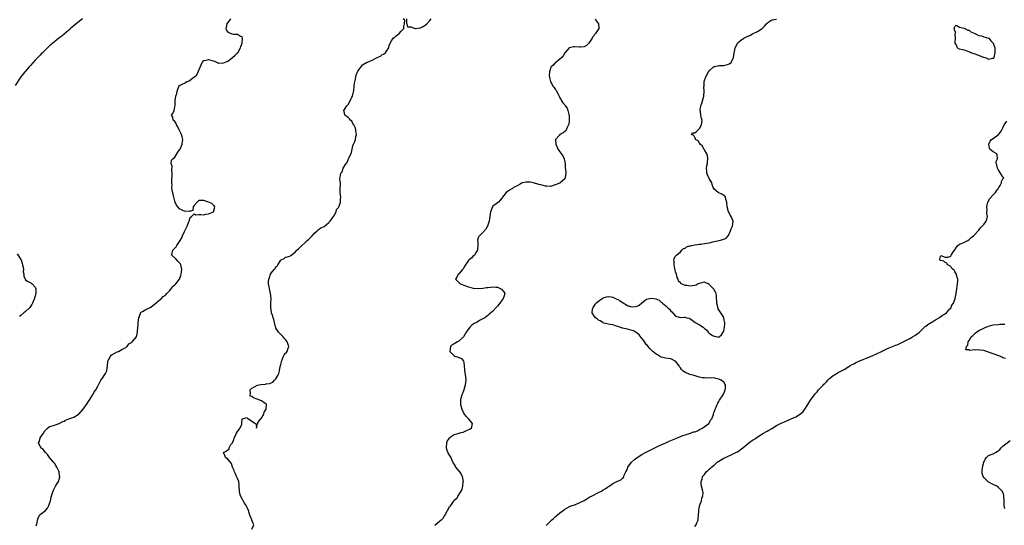
# Model space of a CAD drawing. Units: inches. Extents: x 2586000 to 2589000, y 1485000 to 1488000.
# Drawn here: x 2587029 to 2587438, y 1485455 to 1485665 of the extents above; entities that cross this region are included whole.
import ezdxf

# ---------------------------------------------------------------- set-up
doc = ezdxf.new("R2010")
doc.units = ezdxf.units.IN
doc.header["$MEASUREMENT"] = 0
doc.layers.add('LD25861485_10ft', color=3, linetype='Continuous')

msp = doc.modelspace()

# ---------------------------------------------------------------- linework, layer by layer
at = {"layer": 'LD25861485_10ft'}
for points, elevation in [([(2587054.6, 1485665), (2587052.01, 1485663), (2587050.4, 1485661.6), (2587049.67, 1485661), (2587049, 1485660.38), (2587046.09, 1485657.91), (2587044.81, 1485657), (2587042.3, 1485655), (2587041.64, 1485654.36), (2587041, 1485653.82), (2587040.59, 1485653.41), (2587040.06, 1485653), (2587039, 1485651.97), (2587037.98, 1485651), (2587037.53, 1485650.47), (2587037, 1485649.94), (2587036.58, 1485649.42), (2587036.1, 1485649), (2587035, 1485647.86), (2587033, 1485645.69), (2587032.69, 1485645.31), (2587031, 1485643.4), (2587030.67, 1485643), (2587029.07, 1485641), (2587026.62, 1485637.38)], 11800), ([(2587035.47, 1485454.53), (2587035.57, 1485455), (2587035.79, 1485455.79), (2587036.02, 1485457), (2587036.23, 1485457.77), (2587036.84, 1485459), (2587037, 1485459.25), (2587039.26, 1485461), (2587040.15, 1485461.85), (2587040.72, 1485463), (2587041, 1485463.83), (2587041.3, 1485465), (2587041.58, 1485466.42), (2587042.24, 1485468.24), (2587042.43, 1485469), (2587042.56, 1485469.44), (2587043, 1485470.21), (2587043.26, 1485470.74), (2587043.44, 1485471), (2587044.17, 1485472.17), (2587044.68, 1485473), (2587044.78, 1485473.22), (2587045, 1485473.99), (2587045.26, 1485474.74), (2587045.24, 1485475), (2587045.16, 1485475.16), (2587045, 1485477), (2587044.05, 1485479), (2587043.61, 1485479.61), (2587043, 1485480.55), (2587042.78, 1485480.78), (2587042.64, 1485481), (2587041.01, 1485483), (2587040.18, 1485484.18), (2587039.32, 1485485), (2587038.31, 1485486.31), (2587037.37, 1485487), (2587037.28, 1485487.28), (2587037, 1485487.7), (2587036.58, 1485488.58), (2587036.41, 1485489), (2587036.61, 1485489.39), (2587037, 1485490.91), (2587037.09, 1485491.09), (2587038.43, 1485493), (2587039, 1485493.97), (2587039.93, 1485495), (2587041, 1485495.89), (2587042.04, 1485496.04), (2587043, 1485496.38), (2587044.96, 1485497.04), (2587045, 1485497.04), (2587046.19, 1485497.81), (2587047, 1485498.09), (2587047.61, 1485498.39), (2587049, 1485498.99), (2587051, 1485499.75), (2587052.81, 1485500.81), (2587053, 1485500.9), (2587053.12, 1485501), (2587054.95, 1485503), (2587056.32, 1485505), (2587056.59, 1485505.41), (2587057, 1485506), (2587057.37, 1485506.63), (2587058.77, 1485508.77), (2587059, 1485509.14), (2587059.67, 1485510.33), (2587060.15, 1485511), (2587061, 1485512.58), (2587061.82, 1485514.18), (2587062.28, 1485515), (2587063, 1485515.94), (2587063.72, 1485517), (2587064.19, 1485517.81), (2587064.76, 1485519), (2587065.07, 1485521), (2587065.18, 1485522.82), (2587065.21, 1485523), (2587065.48, 1485523.48), (2587066.22, 1485525), (2587066.62, 1485525.38), (2587067, 1485525.7), (2587067.84, 1485526.16), (2587069, 1485526.75), (2587069.61, 1485527), (2587071, 1485527.74), (2587072.68, 1485528.68), (2587073, 1485528.89), (2587073.14, 1485529), (2587073.9, 1485530.1), (2587075, 1485530.69), (2587075.13, 1485530.87), (2587075.3, 1485531), (2587077.02, 1485533), (2587077.55, 1485535), (2587077.56, 1485535.56), (2587077.83, 1485538.17), (2587077.82, 1485539), (2587077.93, 1485539.93), (2587078.03, 1485541), (2587078.69, 1485542.69), (2587078.74, 1485543), (2587079, 1485543.33), (2587079.53, 1485543.53), (2587081, 1485544.43), (2587082.25, 1485545), (2587082.72, 1485545.28), (2587083, 1485545.39), (2587083.88, 1485546.12), (2587085.15, 1485547), (2587087, 1485548.65), (2587087.45, 1485549), (2587088.22, 1485549.78), (2587089, 1485550.27), (2587089.74, 1485551), (2587091, 1485552.35), (2587091.55, 1485553), (2587092.07, 1485553.93), (2587093, 1485554.6), (2587093.17, 1485554.83), (2587093.36, 1485555), (2587095, 1485557.01), (2587095.51, 1485558.49), (2587095.67, 1485559), (2587095.95, 1485561), (2587095.66, 1485562.34), (2587095.55, 1485563), (2587095.36, 1485563.36), (2587095, 1485563.79), (2587094.35, 1485564.35), (2587093.36, 1485565.36), (2587091.82, 1485567), (2587091.92, 1485567.92), (2587092.24, 1485569), (2587092.61, 1485569.39), (2587093, 1485569.89), (2587093.55, 1485570.45), (2587093.88, 1485571), (2587095, 1485572.6), (2587095.88, 1485574.12), (2587096.16, 1485575), (2587097, 1485576.78), (2587097.78, 1485578.22), (2587098.16, 1485579), (2587098.88, 1485580.88), (2587098.91, 1485581), (2587098.9, 1485581.11), (2587099.4, 1485582.6), (2587099.99, 1485583), (2587101, 1485584.04), (2587101.71, 1485583.71), (2587103, 1485583.89), (2587103.81, 1485583.81), (2587105, 1485583.76), (2587105.92, 1485583.92), (2587107, 1485584.06), (2587109.01, 1485585), (2587109.47, 1485586.53), (2587109.66, 1485587), (2587109.38, 1485587.38), (2587109, 1485587.84), (2587108.33, 1485588.33), (2587107, 1485589), (2587105, 1485589.68), (2587104.37, 1485589.63), (2587103, 1485589.67), (2587102.29, 1485589), (2587101, 1485587.62), (2587100.61, 1485587), (2587100.51, 1485585.49), (2587099, 1485585.05), (2587098.97, 1485585.03), (2587097, 1485585.22), (2587096.6, 1485585.4), (2587095, 1485586.24), (2587094.29, 1485587), (2587093.72, 1485587.72), (2587093.13, 1485589), (2587093, 1485589.39), (2587092.6, 1485591), (2587092.31, 1485592.31), (2587091.95, 1485594.05), (2587091.83, 1485595), (2587091.86, 1485595.86), (2587091.73, 1485597), (2587091.73, 1485598.27), (2587091.93, 1485599.93), (2587091.91, 1485601), (2587091.72, 1485602.28), (2587091.93, 1485603.93), (2587091.52, 1485605), (2587091.66, 1485606.34), (2587092.13, 1485607), (2587093, 1485607.65), (2587093.78, 1485609), (2587094.25, 1485609.75), (2587095, 1485610.62), (2587095.22, 1485611), (2587096.08, 1485613), (2587096.38, 1485615), (2587096.03, 1485616.03), (2587095.83, 1485617), (2587095, 1485618.65), (2587094.8, 1485619), (2587094.2, 1485620.2), (2587093.65, 1485621), (2587093.59, 1485621.59), (2587093, 1485622.4), (2587092.29, 1485623), (2587092.18, 1485624.18), (2587091.69, 1485625), (2587092.17, 1485625.83), (2587092.7, 1485627), (2587093, 1485628.58), (2587093.08, 1485629.08), (2587093.1, 1485631.1), (2587093.49, 1485633), (2587093.9, 1485634.1), (2587093.94, 1485635), (2587094.62, 1485637), (2587095, 1485637.37), (2587096.04, 1485637.96), (2587097, 1485638.39), (2587097.41, 1485638.59), (2587098.04, 1485639), (2587099, 1485639.39), (2587100.52, 1485640.52), (2587101, 1485640.84), (2587101.16, 1485641), (2587102.19, 1485641.81), (2587102.74, 1485643), (2587103.54, 1485645), (2587104.31, 1485647), (2587105, 1485647.77), (2587105.91, 1485647.91), (2587107, 1485648.22), (2587109, 1485647.6), (2587109.44, 1485647.44), (2587110.55, 1485647), (2587110.8, 1485646.8), (2587111, 1485646.71), (2587111.25, 1485646.75), (2587113, 1485646.69), (2587113.61, 1485647), (2587115, 1485647.55), (2587117, 1485648.95), (2587118.08, 1485649.92), (2587119.1, 1485650.9), (2587119.18, 1485651), (2587120.29, 1485653), (2587120.37, 1485653.63), (2587120.91, 1485655), (2587121.18, 1485657), (2587121, 1485657.65), (2587120.31, 1485657.69), (2587119, 1485658.56), (2587117.48, 1485658.52), (2587117, 1485658.64), (2587116.11, 1485659), (2587115.34, 1485659.34), (2587114.43, 1485660.43), (2587114.31, 1485661), (2587114.5, 1485661.5), (2587114.77, 1485663), (2587116.33, 1485665)], 11790), ([(2587125, 1485453.21), (2587125.83, 1485455), (2587125.54, 1485455.54), (2587124.96, 1485457.04), (2587124.15, 1485459), (2587123.55, 1485461), (2587123, 1485462.18), (2587122.59, 1485463), (2587121.96, 1485463.96), (2587121.39, 1485465), (2587121, 1485465.79), (2587120.35, 1485467), (2587120.02, 1485468.02), (2587119.82, 1485469), (2587119.77, 1485471), (2587119.76, 1485471.76), (2587119.61, 1485473), (2587119, 1485474.17), (2587118.69, 1485475), (2587118.17, 1485476.16), (2587117.76, 1485477), (2587117.61, 1485477.61), (2587117.02, 1485479), (2587116.53, 1485480.53), (2587115, 1485482.26), (2587114.05, 1485483), (2587113.78, 1485483.78), (2587113.2, 1485485), (2587114.37, 1485485.63), (2587115, 1485486.12), (2587115.57, 1485486.43), (2587115.64, 1485487), (2587116.3, 1485488.3), (2587116.9, 1485489.1), (2587117.52, 1485490.48), (2587117.6, 1485491), (2587118.6, 1485493), (2587119, 1485493.79), (2587119.56, 1485494.44), (2587119.98, 1485495), (2587120.82, 1485496.82), (2587120.87, 1485497), (2587120.79, 1485497.21), (2587121.01, 1485498.99), (2587123, 1485499.54), (2587123.25, 1485499.25), (2587125, 1485498.1), (2587126.49, 1485497), (2587126.77, 1485496.77), (2587127, 1485495.1), (2587127.37, 1485497), (2587127.97, 1485498.03), (2587128.69, 1485499), (2587129, 1485499.28), (2587129.92, 1485501), (2587130.16, 1485501.84), (2587130.92, 1485503), (2587131.12, 1485505), (2587131, 1485505.25), (2587130.59, 1485505.41), (2587129, 1485506.52), (2587127.18, 1485507.18), (2587125.67, 1485507.67), (2587125, 1485508.29), (2587124.37, 1485508.37), (2587124.28, 1485509), (2587124.45, 1485509.55), (2587124.37, 1485511), (2587125, 1485511.71), (2587126.63, 1485512.63), (2587127, 1485512.88), (2587127.41, 1485513), (2587128.79, 1485513.21), (2587130.63, 1485513.37), (2587131, 1485513.47), (2587132.36, 1485513.64), (2587133, 1485514.01), (2587133.72, 1485514.28), (2587134.4, 1485515), (2587135, 1485515.67), (2587135.84, 1485517), (2587136.22, 1485517.78), (2587136.47, 1485519), (2587136.79, 1485520.79), (2587136.89, 1485521.11), (2587137, 1485521.59), (2587137.31, 1485522.69), (2587137.32, 1485523), (2587137.55, 1485523.55), (2587138.19, 1485525), (2587138.48, 1485525.52), (2587139, 1485526.2), (2587139.42, 1485526.58), (2587139.7, 1485527), (2587139.91, 1485527.91), (2587140.36, 1485529), (2587140.14, 1485529.86), (2587139.7, 1485531), (2587139.41, 1485531.41), (2587139, 1485531.94), (2587138.48, 1485532.48), (2587138.06, 1485533), (2587137, 1485534.01), (2587136.02, 1485535), (2587135.62, 1485535.62), (2587135, 1485536.71), (2587134.9, 1485536.9), (2587134.82, 1485537.18), (2587134.39, 1485539), (2587134.17, 1485540.18), (2587133.85, 1485541), (2587133.69, 1485541.69), (2587133.21, 1485543), (2587133, 1485544.29), (2587132.91, 1485545), (2587132.93, 1485547), (2587132.98, 1485549), (2587132.78, 1485551), (2587132.46, 1485552.46), (2587132.28, 1485553), (2587132.14, 1485553.86), (2587131.92, 1485555), (2587131.96, 1485555.96), (2587132.08, 1485557), (2587132.33, 1485557.67), (2587132.75, 1485559), (2587133, 1485559.41), (2587134.23, 1485561), (2587134.62, 1485561.38), (2587135, 1485562.12), (2587135.55, 1485562.45), (2587135.85, 1485563), (2587137, 1485564.84), (2587137.23, 1485565), (2587138.45, 1485565.55), (2587139, 1485566.12), (2587139.77, 1485566.23), (2587141, 1485566.68), (2587141.36, 1485567), (2587143, 1485568.17), (2587143.68, 1485569), (2587144.36, 1485569.64), (2587145, 1485570.14), (2587145.75, 1485571), (2587147, 1485572.03), (2587147.99, 1485573), (2587148.52, 1485573.48), (2587150.08, 1485575), (2587151, 1485576.06), (2587152.1, 1485577), (2587152.49, 1485577.51), (2587153, 1485577.74), (2587153.67, 1485578.33), (2587155, 1485578.86), (2587157, 1485580.46), (2587157.5, 1485581), (2587158.92, 1485583), (2587159.96, 1485585), (2587160.15, 1485585.85), (2587161, 1485586.77), (2587161.26, 1485587.26), (2587161.89, 1485589), (2587161.89, 1485590.11), (2587162, 1485591), (2587161.85, 1485591.85), (2587161.68, 1485593), (2587161.65, 1485594.35), (2587161.65, 1485595), (2587161.79, 1485595.79), (2587161.76, 1485597), (2587161.52, 1485598.48), (2587161.92, 1485601), (2587162.48, 1485601.52), (2587162.96, 1485603), (2587164.19, 1485605), (2587164.58, 1485605.42), (2587165, 1485606.67), (2587165.17, 1485607), (2587165.25, 1485607.25), (2587166.38, 1485609.62), (2587166.66, 1485611), (2587167, 1485612.31), (2587167.27, 1485613), (2587167.83, 1485614.17), (2587168.02, 1485615), (2587168.23, 1485616.23), (2587168.41, 1485617), (2587168.34, 1485617.66), (2587168.24, 1485619), (2587167.94, 1485619.94), (2587167.42, 1485621), (2587167, 1485621.63), (2587166.52, 1485622.52), (2587166.01, 1485623), (2587165.55, 1485623.55), (2587165, 1485624.06), (2587164.48, 1485624.48), (2587163.69, 1485625), (2587163.34, 1485626.66), (2587163.2, 1485627), (2587163.47, 1485627.47), (2587164.5, 1485629), (2587165, 1485629.53), (2587165.91, 1485631), (2587166.6, 1485632.6), (2587166.79, 1485633), (2587167.33, 1485635.33), (2587167.5, 1485637), (2587167.59, 1485638.41), (2587168, 1485640), (2587168.16, 1485641), (2587168.36, 1485641.64), (2587169, 1485643.31), (2587170.24, 1485645), (2587170.58, 1485645.42), (2587171, 1485646), (2587172.68, 1485647), (2587173, 1485647.09), (2587175, 1485647.88), (2587177, 1485649.01), (2587178.4, 1485649.6), (2587179, 1485650.13), (2587179.63, 1485650.37), (2587180.46, 1485651), (2587181, 1485651.67), (2587181.9, 1485653), (2587182.04, 1485654.04), (2587182.52, 1485655), (2587183, 1485655.88), (2587183.77, 1485657), (2587184.48, 1485657.52), (2587185, 1485658.06), (2587185.52, 1485658.48), (2587186.22, 1485659), (2587187, 1485659.92), (2587188.19, 1485661), (2587188.15, 1485661.85), (2587188.47, 1485663), (2587188.51, 1485664.51), (2587187.91, 1485665)], 11780), ([(2587189.22, 1485665), (2587189.24, 1485663.24), (2587189.44, 1485663), (2587189.72, 1485661.72), (2587191, 1485661.69), (2587192.88, 1485661), (2587192.98, 1485660.98), (2587194.72, 1485661.28), (2587195, 1485661.28), (2587196.14, 1485661.86), (2587197, 1485662.39), (2587197.74, 1485663), (2587199, 1485664.39), (2587199.44, 1485665)], 11780), ([(2587267.66, 1485665), (2587268.14, 1485664.14), (2587269.01, 1485663.01), (2587269.16, 1485661.16), (2587269.16, 1485661), (2587267.8, 1485659), (2587267.39, 1485658.61), (2587267, 1485657.94), (2587266.56, 1485657.44), (2587266.41, 1485657), (2587265.05, 1485654.95), (2587264.06, 1485653.94), (2587263, 1485653.45), (2587261.36, 1485653.36), (2587261, 1485653.27), (2587259, 1485653.42), (2587258.59, 1485653.41), (2587257, 1485653.09), (2587256.93, 1485653.07), (2587256.85, 1485653), (2587255.06, 1485651), (2587254.31, 1485649.69), (2587253.74, 1485649), (2587253, 1485648.28), (2587251.25, 1485647), (2587251, 1485646.79), (2587250.12, 1485645.88), (2587249.23, 1485645), (2587249, 1485644.44), (2587248.62, 1485643), (2587248.57, 1485641.43), (2587248.62, 1485641), (2587248.71, 1485640.71), (2587249.01, 1485639), (2587250.15, 1485637), (2587250.56, 1485636.56), (2587251, 1485635.86), (2587251.44, 1485635.44), (2587251.62, 1485635), (2587252.18, 1485633.82), (2587252.65, 1485633), (2587253, 1485632.21), (2587253.44, 1485631.44), (2587253.63, 1485631), (2587254.25, 1485630.25), (2587255, 1485629.29), (2587255.18, 1485629), (2587255.96, 1485627.96), (2587256.29, 1485627), (2587256.67, 1485625.33), (2587256.79, 1485625), (2587256.85, 1485623), (2587256.65, 1485621.35), (2587256.56, 1485621), (2587256.01, 1485620.01), (2587255.62, 1485619), (2587255.41, 1485618.59), (2587255, 1485618.23), (2587254.28, 1485617.72), (2587252.95, 1485617), (2587252.61, 1485616.61), (2587251.15, 1485615), (2587251.13, 1485614.87), (2587251.32, 1485613), (2587251.83, 1485611.83), (2587252.11, 1485611), (2587254.15, 1485608.15), (2587254.71, 1485607), (2587254.78, 1485606.78), (2587255, 1485605.69), (2587255.11, 1485605), (2587255.21, 1485603.21), (2587255.22, 1485603), (2587255.27, 1485602.73), (2587255.37, 1485601), (2587255.17, 1485599.17), (2587255.18, 1485599), (2587255.13, 1485598.87), (2587255, 1485598.69), (2587253.12, 1485597), (2587252.88, 1485596.88), (2587251, 1485596.1), (2587249, 1485595.45), (2587247.57, 1485595.58), (2587247, 1485595.57), (2587245, 1485596.1), (2587244.23, 1485596.23), (2587243, 1485596.72), (2587242.72, 1485596.72), (2587241.98, 1485597), (2587240.75, 1485597.25), (2587239, 1485597.28), (2587237.47, 1485597), (2587237, 1485596.79), (2587236.46, 1485596.46), (2587235, 1485595.62), (2587233.75, 1485595), (2587233.33, 1485594.67), (2587233, 1485594.5), (2587232.08, 1485593.92), (2587231, 1485593.31), (2587230.62, 1485593), (2587229.69, 1485591.69), (2587229.17, 1485591), (2587229, 1485590.74), (2587228.22, 1485589.78), (2587227.48, 1485589), (2587227, 1485588.62), (2587225, 1485587.1), (2587224.94, 1485587), (2587224.41, 1485585.59), (2587224.14, 1485585), (2587223.99, 1485583.99), (2587223.83, 1485583), (2587223.56, 1485581), (2587222.84, 1485579), (2587222.26, 1485577.74), (2587221, 1485576.39), (2587219.55, 1485575), (2587219.29, 1485574.71), (2587219, 1485574.08), (2587218.77, 1485573.23), (2587218.75, 1485573), (2587218.81, 1485572.81), (2587218.91, 1485571), (2587218.74, 1485569.26), (2587218.74, 1485569), (2587218.16, 1485568.16), (2587217.44, 1485567), (2587217.26, 1485566.74), (2587217, 1485566.61), (2587216.23, 1485565.77), (2587215.2, 1485565), (2587215, 1485564.8), (2587213.71, 1485563), (2587213.52, 1485562.48), (2587213, 1485561.84), (2587212.72, 1485561.28), (2587212.46, 1485561), (2587211, 1485559.25), (2587210.64, 1485559), (2587210.14, 1485557.86), (2587209.62, 1485557), (2587210.32, 1485556.32), (2587211, 1485555.58), (2587211.31, 1485555.31), (2587211.72, 1485555), (2587213, 1485554.45), (2587213.8, 1485554.2), (2587215, 1485553.78), (2587217, 1485553.27), (2587219, 1485553.12), (2587221, 1485553.27), (2587222.52, 1485553.48), (2587223, 1485553.58), (2587224.29, 1485553.71), (2587225, 1485553.85), (2587226.32, 1485553.68), (2587227, 1485553.61), (2587228.48, 1485553), (2587228.77, 1485552.77), (2587229.69, 1485551.69), (2587230.06, 1485551), (2587229.7, 1485549.7), (2587229.44, 1485549), (2587229, 1485548.36), (2587228.05, 1485547), (2587227, 1485545.73), (2587226.62, 1485545.38), (2587225, 1485543.62), (2587224.34, 1485543), (2587223.56, 1485542.44), (2587223, 1485541.95), (2587221.82, 1485541), (2587221, 1485540.56), (2587219.91, 1485539.91), (2587219, 1485539.44), (2587218.34, 1485539), (2587217.41, 1485538.59), (2587217, 1485538.27), (2587216.21, 1485537.79), (2587215.54, 1485537), (2587213.99, 1485535), (2587212.98, 1485533.02), (2587211, 1485531.25), (2587210.39, 1485531), (2587209, 1485530.2), (2587208.27, 1485529.73), (2587207.51, 1485529), (2587207.27, 1485527), (2587209, 1485525.14), (2587209.31, 1485525), (2587210.65, 1485524.65), (2587211, 1485524.43), (2587212.06, 1485524.06), (2587212.86, 1485523), (2587213, 1485522.37), (2587213.13, 1485521), (2587213.34, 1485519.34), (2587213.29, 1485519), (2587213.61, 1485517.61), (2587213.89, 1485515), (2587213.81, 1485514.19), (2587213.66, 1485513), (2587213.05, 1485511), (2587212.44, 1485509.56), (2587212.23, 1485509), (2587211.68, 1485507), (2587211.71, 1485505), (2587211.97, 1485503.97), (2587212.24, 1485503), (2587213, 1485501.25), (2587213.09, 1485501.09), (2587213.99, 1485499.99), (2587214.94, 1485499), (2587215, 1485498.91), (2587216.51, 1485497), (2587216.42, 1485496.42), (2587216.11, 1485495), (2587215.46, 1485494.54), (2587214.07, 1485494.07), (2587212.61, 1485493.39), (2587211.29, 1485493), (2587211, 1485492.95), (2587209, 1485492.37), (2587207.03, 1485490.97), (2587206.17, 1485489.83), (2587205.89, 1485489), (2587205.76, 1485487), (2587205.98, 1485485.98), (2587206.46, 1485485), (2587206.58, 1485484.58), (2587207, 1485483.98), (2587207.35, 1485483.35), (2587207.61, 1485483), (2587208.14, 1485481.86), (2587208.62, 1485480.62), (2587209, 1485480.03), (2587209.39, 1485479.39), (2587209.65, 1485479), (2587211.3, 1485477), (2587211.97, 1485475.97), (2587212.39, 1485475), (2587212.72, 1485473), (2587212.65, 1485472.65), (2587212.53, 1485471), (2587212.29, 1485469.71), (2587211.86, 1485469), (2587210.6, 1485467), (2587210.11, 1485465.89), (2587209, 1485465.09), (2587208.65, 1485464.65), (2587207.49, 1485463), (2587207.34, 1485462.66), (2587207, 1485462.34), (2587205.25, 1485459.24), (2587205.08, 1485458.92), (2587205, 1485458.85), (2587204.31, 1485457.69), (2587203.69, 1485457), (2587203, 1485456.39), (2587201.17, 1485454.83), (2587201, 1485454.65)], 11770), ([(2587247.29, 1485454.71), (2587247.47, 1485455), (2587249, 1485456.47), (2587249.52, 1485457), (2587250.34, 1485457.66), (2587251, 1485458.29), (2587251.4, 1485458.6), (2587251.84, 1485459), (2587253, 1485459.99), (2587254.3, 1485461), (2587255, 1485461.5), (2587255.94, 1485462.06), (2587257.29, 1485462.71), (2587259.5, 1485463.5), (2587261, 1485464.1), (2587263, 1485465.15), (2587264.14, 1485465.86), (2587265, 1485466.31), (2587265.44, 1485466.56), (2587266.31, 1485467), (2587269, 1485468.39), (2587270.22, 1485469), (2587271, 1485469.52), (2587271.97, 1485470.02), (2587273, 1485470.82), (2587273.13, 1485470.87), (2587273.37, 1485471), (2587275, 1485472.13), (2587276.92, 1485473.08), (2587277, 1485473.15), (2587278.34, 1485473.66), (2587279, 1485474.4), (2587279.32, 1485474.68), (2587279.46, 1485475), (2587279.63, 1485475.63), (2587280.3, 1485477), (2587280.6, 1485477.4), (2587281, 1485478.44), (2587281.17, 1485478.83), (2587281.22, 1485479), (2587282.74, 1485481), (2587283.94, 1485482.06), (2587285.08, 1485483), (2587287, 1485484.14), (2587288.51, 1485485), (2587290.14, 1485485.86), (2587293, 1485487.26), (2587293.47, 1485487.47), (2587295, 1485488.22), (2587297, 1485489.09), (2587298.29, 1485489.71), (2587299, 1485489.98), (2587299.68, 1485490.32), (2587301.1, 1485490.9), (2587301.38, 1485491), (2587303, 1485491.73), (2587304.05, 1485492.05), (2587305, 1485492.39), (2587307.23, 1485493), (2587308.45, 1485493.55), (2587309, 1485493.67), (2587310.08, 1485494.08), (2587311, 1485494.53), (2587311.28, 1485494.72), (2587311.94, 1485495), (2587314.85, 1485497), (2587314.9, 1485497.1), (2587315, 1485497.22), (2587315.58, 1485498.42), (2587316.1, 1485499), (2587316.76, 1485500.76), (2587316.8, 1485501.2), (2587317, 1485501.71), (2587317.43, 1485503), (2587317.82, 1485503.82), (2587318.3, 1485505), (2587318.53, 1485505.47), (2587319, 1485506.23), (2587319.27, 1485506.73), (2587320.72, 1485509), (2587320.81, 1485509.19), (2587321, 1485509.49), (2587321.67, 1485511), (2587321.75, 1485511.75), (2587321.79, 1485513), (2587321, 1485514.19), (2587319.95, 1485515), (2587319, 1485515.48), (2587317.68, 1485515.68), (2587317, 1485515.98), (2587315.88, 1485515.88), (2587315, 1485516.08), (2587313.93, 1485515.93), (2587313, 1485516.02), (2587312.05, 1485516.05), (2587311, 1485516.26), (2587310.44, 1485516.44), (2587308.75, 1485517), (2587307, 1485517.45), (2587306.17, 1485517.83), (2587305, 1485518.24), (2587304.04, 1485519), (2587303.43, 1485519.43), (2587303, 1485520.14), (2587302.62, 1485520.62), (2587302.48, 1485521), (2587301, 1485522.92), (2587300.88, 1485523), (2587299.65, 1485523.65), (2587299, 1485523.95), (2587297, 1485524.21), (2587296.34, 1485524.34), (2587295, 1485524.65), (2587294.77, 1485524.77), (2587294.35, 1485525), (2587293.54, 1485525.54), (2587293, 1485525.79), (2587291.53, 1485527), (2587291.27, 1485527.27), (2587291, 1485527.45), (2587290.27, 1485528.27), (2587289.66, 1485529), (2587289.38, 1485529.38), (2587289, 1485529.79), (2587288.12, 1485531), (2587287.66, 1485531.66), (2587286.79, 1485532.79), (2587285.86, 1485533.86), (2587285, 1485534.62), (2587284.36, 1485535), (2587283.48, 1485535.48), (2587283, 1485535.67), (2587281.97, 1485535.97), (2587281, 1485536.22), (2587279, 1485536.7), (2587277, 1485537.36), (2587276.53, 1485537.47), (2587275, 1485537.97), (2587273.9, 1485538.1), (2587273, 1485538.34), (2587271.24, 1485538.76), (2587271, 1485538.84), (2587270.74, 1485539), (2587269.7, 1485539.7), (2587269, 1485540.02), (2587268.49, 1485540.49), (2587267.7, 1485541), (2587267, 1485541.93), (2587266.4, 1485543), (2587266.57, 1485544.57), (2587266.64, 1485545), (2587266.78, 1485545.22), (2587267, 1485545.64), (2587267.57, 1485546.43), (2587267.93, 1485547), (2587269, 1485547.92), (2587270.59, 1485549), (2587271, 1485549.23), (2587272.32, 1485549.68), (2587273, 1485549.83), (2587274.32, 1485549.68), (2587275, 1485549.51), (2587276.12, 1485549), (2587276.68, 1485548.68), (2587277, 1485548.55), (2587277.97, 1485547.97), (2587279, 1485547.32), (2587279.23, 1485547.23), (2587281, 1485546.05), (2587282.32, 1485545.68), (2587283, 1485545.47), (2587284.41, 1485545.59), (2587285, 1485545.71), (2587285.85, 1485546.15), (2587287, 1485547.1), (2587289, 1485548.64), (2587291, 1485549.1), (2587292.76, 1485548.76), (2587294.2, 1485548.2), (2587295, 1485547.44), (2587295.31, 1485547.31), (2587295.52, 1485547), (2587297, 1485545.88), (2587297.89, 1485545), (2587298.47, 1485544.47), (2587299, 1485543.75), (2587299.45, 1485543.45), (2587301, 1485541.68), (2587301.54, 1485541.54), (2587303, 1485541.06), (2587304.79, 1485541.21), (2587305, 1485541.26), (2587305.75, 1485541), (2587306.73, 1485540.73), (2587307, 1485540.64), (2587307.92, 1485539.92), (2587309.2, 1485539), (2587311, 1485538.05), (2587312.44, 1485537), (2587312.79, 1485536.79), (2587313, 1485536.5), (2587313.89, 1485535.89), (2587314.51, 1485535), (2587315, 1485534.55), (2587316.36, 1485533.64), (2587317, 1485533.27), (2587317.3, 1485533.3), (2587318.39, 1485533), (2587318.95, 1485532.95), (2587319, 1485532.93), (2587319.17, 1485533), (2587320.08, 1485533.92), (2587320.81, 1485535), (2587321, 1485535.43), (2587321.36, 1485537), (2587321.51, 1485538.49), (2587321.45, 1485539), (2587321.34, 1485539.34), (2587321.06, 1485541), (2587321, 1485541.14), (2587319.82, 1485543), (2587319, 1485544.27), (2587318.67, 1485544.67), (2587318.55, 1485545.45), (2587318.11, 1485547), (2587317.99, 1485549.99), (2587317.86, 1485551), (2587317.62, 1485551.62), (2587316.88, 1485552.88), (2587316.79, 1485553), (2587315, 1485554.74), (2587314.49, 1485555), (2587313.53, 1485555.53), (2587313, 1485555.76), (2587311.35, 1485555.35), (2587310.46, 1485555), (2587309.51, 1485554.49), (2587309, 1485554.32), (2587307, 1485554.08), (2587305.65, 1485554.35), (2587305, 1485554.38), (2587303.18, 1485555.18), (2587303, 1485555.41), (2587302.21, 1485556.21), (2587302.05, 1485557), (2587301.69, 1485557.69), (2587301.34, 1485559), (2587301, 1485560.05), (2587300.8, 1485560.8), (2587300.74, 1485561.26), (2587300.37, 1485563), (2587300.37, 1485564.37), (2587300.32, 1485565), (2587300.42, 1485565.58), (2587301, 1485566.58), (2587301.36, 1485567), (2587303, 1485568.4), (2587303.64, 1485569), (2587304.29, 1485569.71), (2587305, 1485569.91), (2587305.59, 1485570.41), (2587307, 1485570.78), (2587307.15, 1485570.85), (2587309, 1485571.21), (2587311, 1485571.48), (2587311.57, 1485571.57), (2587313, 1485571.74), (2587313.97, 1485571.97), (2587315, 1485572.12), (2587316.49, 1485572.49), (2587317, 1485572.56), (2587319.06, 1485573), (2587320.61, 1485573.39), (2587321, 1485573.61), (2587321.97, 1485574.03), (2587323, 1485575.06), (2587323.89, 1485577), (2587324.17, 1485577.83), (2587324.68, 1485579), (2587324.93, 1485581), (2587324.07, 1485583), (2587323.67, 1485583.67), (2587322.96, 1485585), (2587322.46, 1485587), (2587322.32, 1485589), (2587321.94, 1485590.06), (2587321.7, 1485591), (2587321.41, 1485591.41), (2587320.21, 1485592.21), (2587319, 1485592.85), (2587318.89, 1485592.89), (2587318.69, 1485593), (2587317, 1485594.28), (2587316.6, 1485595), (2587316.24, 1485596.24), (2587316.1, 1485597), (2587315, 1485598.73), (2587314.89, 1485599), (2587314.27, 1485600.27), (2587314, 1485601), (2587314, 1485602), (2587313.88, 1485603), (2587314.06, 1485604.06), (2587314.25, 1485605), (2587314.32, 1485605.68), (2587314.48, 1485607), (2587314.27, 1485608.27), (2587314.04, 1485609), (2587313, 1485610.74), (2587312.82, 1485611), (2587312.2, 1485612.2), (2587311.27, 1485613), (2587311, 1485613.5), (2587310.42, 1485614.42), (2587309.32, 1485615), (2587309.34, 1485615.34), (2587309, 1485615.81), (2587308.59, 1485616.59), (2587307.61, 1485617), (2587308.24, 1485617.76), (2587309, 1485617.77), (2587309.65, 1485618.35), (2587310.45, 1485619), (2587311, 1485619.54), (2587311.82, 1485621), (2587311.98, 1485622.02), (2587312.02, 1485623), (2587311.74, 1485623.74), (2587311.56, 1485625), (2587311.35, 1485626.65), (2587311.24, 1485627), (2587311.22, 1485627.22), (2587311.48, 1485629), (2587311.94, 1485630.06), (2587312.15, 1485631), (2587312.74, 1485633), (2587312.89, 1485635), (2587312.79, 1485636.79), (2587312.79, 1485637), (2587312.83, 1485637.17), (2587312.92, 1485639), (2587313.56, 1485641), (2587314.69, 1485643), (2587315, 1485643.47), (2587316.63, 1485645), (2587316.83, 1485645.17), (2587317, 1485645.26), (2587317.31, 1485645.31), (2587319, 1485645.68), (2587320.32, 1485645.68), (2587321, 1485645.73), (2587322.09, 1485645.91), (2587323, 1485646.18), (2587323.5, 1485646.5), (2587324.05, 1485647), (2587325, 1485648.68), (2587325.1, 1485649), (2587325.4, 1485651), (2587325.54, 1485651.54), (2587325.79, 1485653), (2587326.56, 1485654.56), (2587326.73, 1485655), (2587327, 1485655.26), (2587328.02, 1485656.02), (2587329.3, 1485657), (2587331, 1485657.82), (2587331.81, 1485658.19), (2587333, 1485658.86), (2587333.11, 1485658.89), (2587333.31, 1485659), (2587335, 1485659.78), (2587336.95, 1485661), (2587337.96, 1485662.04), (2587338.78, 1485663), (2587339, 1485663.3), (2587339.76, 1485663.76), (2587341, 1485664.65), (2587343, 1485664.99)], 11760), ([(2587309, 1485454.26), (2587309.53, 1485455), (2587309.81, 1485455.81), (2587310.34, 1485457), (2587310.42, 1485457.58), (2587310.53, 1485459), (2587310.62, 1485460.62), (2587310.61, 1485461), (2587311, 1485462.95), (2587311.8, 1485465), (2587311.94, 1485466.06), (2587312.39, 1485467), (2587312.46, 1485468.46), (2587312.35, 1485469), (2587311.59, 1485471.59), (2587311.6, 1485473), (2587312.11, 1485473.89), (2587312.26, 1485475), (2587313, 1485475.96), (2587313.75, 1485477), (2587314.48, 1485477.52), (2587315, 1485478.07), (2587315.53, 1485478.47), (2587315.96, 1485479), (2587317, 1485479.81), (2587318.35, 1485481), (2587319, 1485481.45), (2587321, 1485482.63), (2587321.24, 1485482.76), (2587321.71, 1485483), (2587325, 1485484.46), (2587326.07, 1485485), (2587327, 1485485.51), (2587327.9, 1485486.1), (2587328.98, 1485487), (2587331.44, 1485489), (2587333, 1485490.1), (2587333.57, 1485490.43), (2587334.36, 1485491), (2587336.18, 1485492.18), (2587337.51, 1485493), (2587338.46, 1485493.54), (2587339, 1485493.88), (2587339.73, 1485494.27), (2587341, 1485495.05), (2587343, 1485496.2), (2587344.85, 1485497.15), (2587346.23, 1485497.77), (2587349.05, 1485498.95), (2587351, 1485499.82), (2587352.96, 1485501.04), (2587353.95, 1485502.05), (2587354.64, 1485503), (2587355.92, 1485505), (2587356.33, 1485505.67), (2587357, 1485506.82), (2587359, 1485509.41), (2587359.79, 1485510.21), (2587360.4, 1485511), (2587362.31, 1485513), (2587362.66, 1485513.34), (2587363, 1485513.72), (2587363.64, 1485514.36), (2587364.21, 1485515), (2587365, 1485515.74), (2587366.53, 1485517), (2587367, 1485517.34), (2587368.08, 1485517.92), (2587369, 1485518.5), (2587369.36, 1485518.64), (2587369.96, 1485519), (2587371, 1485519.53), (2587373, 1485520.73), (2587373.4, 1485521), (2587374.41, 1485521.59), (2587375, 1485521.89), (2587375.71, 1485522.29), (2587377.09, 1485522.91), (2587379, 1485523.7), (2587380.14, 1485524.14), (2587381, 1485524.51), (2587383, 1485525.32), (2587384.17, 1485525.83), (2587386.58, 1485527), (2587387, 1485527.22), (2587387.41, 1485527.41), (2587389, 1485528.18), (2587391.09, 1485529), (2587392.42, 1485529.58), (2587393, 1485529.78), (2587393.83, 1485530.17), (2587395, 1485530.63), (2587397, 1485531.64), (2587398.34, 1485532.34), (2587399, 1485532.71), (2587399.49, 1485533), (2587400.38, 1485533.62), (2587401, 1485533.99), (2587401.62, 1485534.38), (2587402.34, 1485535), (2587403, 1485535.62), (2587404.46, 1485537), (2587404.7, 1485537.3), (2587405, 1485537.48), (2587405.8, 1485538.2), (2587407.24, 1485539), (2587409, 1485540.14), (2587410.57, 1485541), (2587410.79, 1485541.21), (2587411, 1485541.31), (2587411.93, 1485542.07), (2587413, 1485542.65), (2587413.51, 1485543), (2587415, 1485544.61), (2587415.32, 1485545), (2587415.8, 1485546.2), (2587416.43, 1485547), (2587417.19, 1485549), (2587417.56, 1485551), (2587417.87, 1485553), (2587417.98, 1485554.02), (2587418.16, 1485555), (2587418.27, 1485556.27), (2587418.22, 1485557), (2587417.84, 1485558.16), (2587417.69, 1485559), (2587417.5, 1485559.5), (2587417, 1485560.22), (2587416.7, 1485560.7), (2587416.33, 1485561), (2587415, 1485562.49), (2587413.92, 1485563), (2587413.68, 1485563.68), (2587413, 1485563.91), (2587412.41, 1485564.41), (2587411, 1485564.74), (2587410.86, 1485564.86), (2587410.77, 1485565), (2587410.73, 1485565.27), (2587411, 1485566.46), (2587411.23, 1485566.77), (2587413, 1485566.06), (2587414.13, 1485566.13), (2587415, 1485566.36), (2587415.31, 1485566.69), (2587415.46, 1485567), (2587416.52, 1485568.52), (2587417, 1485569.13), (2587417.7, 1485570.3), (2587418.27, 1485571), (2587419, 1485571.54), (2587419.85, 1485571.85), (2587421, 1485572.34), (2587422.36, 1485573), (2587423, 1485573.41), (2587423.78, 1485574.22), (2587424.76, 1485575), (2587425, 1485575.28), (2587426.76, 1485577), (2587426.83, 1485577.17), (2587427, 1485577.33), (2587427.64, 1485578.36), (2587428.37, 1485579), (2587429, 1485579.72), (2587430.08, 1485581), (2587430.38, 1485582.38), (2587430.61, 1485583), (2587430.27, 1485584.27), (2587430.32, 1485585), (2587430.39, 1485585.61), (2587430.26, 1485587), (2587430.71, 1485589), (2587431.5, 1485590.5), (2587433, 1485591.98), (2587433.96, 1485593), (2587434.34, 1485593.66), (2587435, 1485594.5), (2587435.17, 1485594.83), (2587435.31, 1485595), (2587435.86, 1485595.86), (2587436.38, 1485597), (2587436.41, 1485597.59), (2587437, 1485598.69), (2587437.37, 1485599), (2587437.17, 1485599.17), (2587437, 1485599.28), (2587436.36, 1485600.36), (2587436.05, 1485601), (2587435, 1485602.55), (2587434.72, 1485603), (2587434.4, 1485604.4), (2587434.23, 1485605), (2587434.21, 1485605.79), (2587434.7, 1485607), (2587434.66, 1485608.66), (2587434.41, 1485609), (2587433, 1485609.8), (2587431.56, 1485611), (2587431.35, 1485611.35), (2587431.16, 1485613), (2587431.72, 1485614.28), (2587432.3, 1485615), (2587433, 1485615.45), (2587435, 1485616.92), (2587436.04, 1485617.96), (2587436.59, 1485619), (2587437, 1485619.85), (2587437.52, 1485621), (2587438.56, 1485622.56)], 11750), ([(2587027.47, 1485567.47), (2587029, 1485565.19), (2587029.11, 1485565), (2587029.53, 1485563.53), (2587029.79, 1485563), (2587030.07, 1485561.93), (2587030.1, 1485561), (2587030.01, 1485560.01), (2587030.3, 1485559), (2587030.25, 1485558.25), (2587030.79, 1485557), (2587030.83, 1485556.83), (2587031.95, 1485555.95), (2587033, 1485555.56), (2587033.36, 1485555.36), (2587033.78, 1485555), (2587035, 1485553.62), (2587035.22, 1485553), (2587035.32, 1485551.32), (2587035.25, 1485551), (2587035.19, 1485550.81), (2587035, 1485549.9), (2587034.78, 1485549.22), (2587034.78, 1485549), (2587034.63, 1485548.63), (2587033.92, 1485547), (2587033.59, 1485546.41), (2587032.73, 1485545.27), (2587032.55, 1485545), (2587031, 1485543.61), (2587030.3, 1485543), (2587029, 1485541.92), (2587028.45, 1485541.55)], 11800), ([(2587438.1, 1485524.1), (2587437, 1485524.39), (2587436.59, 1485524.59), (2587435.66, 1485525), (2587433, 1485526.02), (2587431, 1485526.72), (2587429, 1485527.33), (2587427.55, 1485527.55), (2587427, 1485527.69), (2587425.54, 1485527.54), (2587425, 1485527.71), (2587423.31, 1485527.31), (2587423, 1485527.59), (2587421.61, 1485527.61), (2587421.9, 1485529), (2587422.47, 1485529.53), (2587422.62, 1485531), (2587423, 1485531.58), (2587423.83, 1485533), (2587424.43, 1485533.57), (2587425, 1485534.22), (2587425.45, 1485534.55), (2587425.98, 1485535), (2587427, 1485535.62), (2587429, 1485536.59), (2587429.94, 1485537), (2587430.69, 1485537.31), (2587431, 1485537.43), (2587433, 1485538), (2587435, 1485538.23), (2587435.75, 1485538.25), (2587437.73, 1485538.27)], 11740), ([(2587437.79, 1485461.79), (2587437.56, 1485463), (2587437.48, 1485465), (2587437.36, 1485466.64), (2587437.38, 1485467), (2587437.35, 1485467.35), (2587436.82, 1485468.82), (2587436.66, 1485469), (2587435, 1485470.69), (2587434.4, 1485471), (2587433, 1485471.77), (2587432.15, 1485472.15), (2587430.86, 1485472.86), (2587430.69, 1485473), (2587429, 1485474.59), (2587428.78, 1485475), (2587428.35, 1485476.35), (2587428.31, 1485477), (2587428.42, 1485477.58), (2587428.46, 1485479), (2587429, 1485481), (2587429.68, 1485482.32), (2587430.14, 1485483), (2587431, 1485483.76), (2587432.17, 1485484.17), (2587433, 1485484.52), (2587433.91, 1485485), (2587434.61, 1485485.39), (2587435, 1485485.67), (2587435.72, 1485486.28), (2587436.3, 1485487), (2587437, 1485487.69), (2587440.01, 1485489.99)], 11740)]:
    msp.add_lwpolyline(points, dxfattribs=dict(at, elevation=elevation))
at = {"layer": 'LD25861485_10ft', "elevation": 11750}
msp.add_lwpolyline([(2587425, 1485650.5), (2587423.71, 1485651), (2587423.24, 1485651.24), (2587421.78, 1485651.78), (2587421, 1485652.06), (2587420.17, 1485652.17), (2587419, 1485652.52), (2587418.6, 1485652.6), (2587418.06, 1485653), (2587417.54, 1485654.46), (2587417.22, 1485655), (2587417.2, 1485655.2), (2587417.26, 1485657), (2587417.16, 1485658.84), (2587417.21, 1485659), (2587417.48, 1485659.48), (2587417, 1485659.98), (2587416.89, 1485660.89), (2587416.81, 1485661), (2587416.74, 1485661.26), (2587417, 1485661.87), (2587417.6, 1485662.4), (2587419, 1485661.62), (2587420.85, 1485661.15), (2587421, 1485661.07), (2587421.21, 1485661), (2587422.41, 1485660.41), (2587423, 1485660.33), (2587423.72, 1485659.72), (2587425, 1485659.16), (2587425.08, 1485659.08), (2587427, 1485658.12), (2587428.06, 1485657.94), (2587429, 1485657.6), (2587431, 1485657.09), (2587431.15, 1485657), (2587431.98, 1485655.98), (2587433.01, 1485655), (2587433.62, 1485653), (2587433.6, 1485651.6), (2587433.64, 1485651), (2587433.15, 1485649), (2587433, 1485648.56), (2587432.61, 1485648.61), (2587431, 1485648.15), (2587430.53, 1485648.53), (2587429.09, 1485649), (2587429.03, 1485649.03), (2587428.95, 1485649.05), (2587427, 1485649.79)], close=True, dxfattribs=at)

doc.saveas('drawing.dxf')
